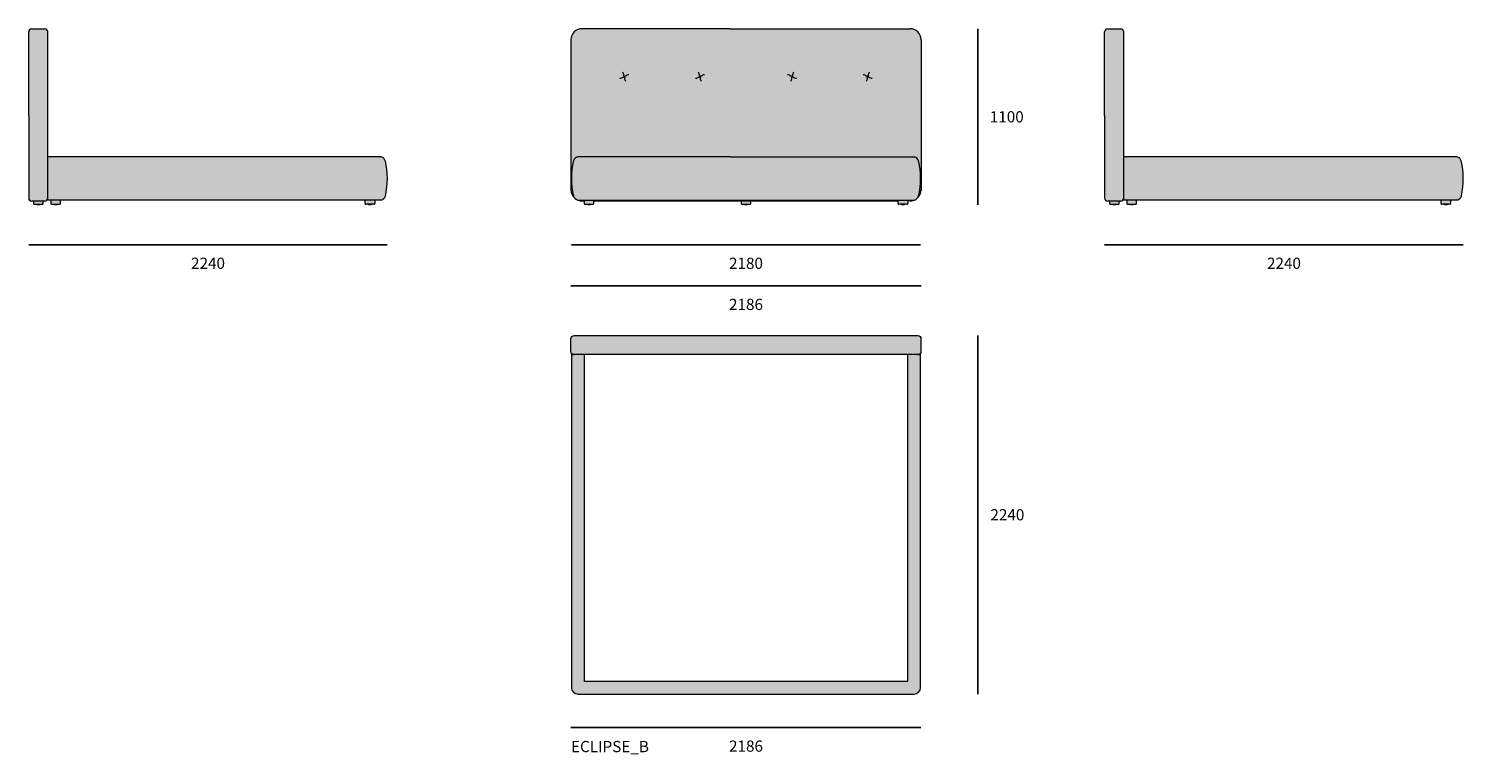
# Model space of a CAD drawing. Units: millimetres. Extents: x 84998 to 103312, y 19122 to 23655.
# Drawn here: x 94351 to 103312, y 19122 to 23655 of the extents above; entities that cross this region are included whole.
import ezdxf

# ---------------------------------------------------------------- set-up
doc = ezdxf.new("R2010")
doc.units = ezdxf.units.MM
for name, color, linetype, lineweight in [('dimensions', 150, 'Continuous', 5), ('drawing', 150, 'Continuous', 5), ('hatch', 9, 'Continuous', 5), ('product codes', 7, 'Continuous', 5)]:
    doc.layers.add(name, color=color, linetype=linetype, lineweight=lineweight)
doc.styles.add('Poliform pollici', font='arial.ttf')
doc.styles.get("Standard").update_dxf_attribs({"font": 'arial.ttf'})
doc.dimstyles.new('BED', dxfattribs={"dimtxt": 70, "dimasz": 0.18, "dimexe": 0.18, "dimexo": 0.0625, "dimgap": 80, "dimtad": 2, "dimtih": 1, "dimtoh": 1, "dimdec": 0, "dimzin": 0, "dimdsep": 46, "dimtxsty": 'Standard', "dimblk": 'NONE', "dimcen": 0.09, "dimse1": 1, "dimse2": 1, "dimadec": 0, "dimazin": 0, "dimtfac": 1, "dimtdec": 0, "dimtofl": 0, "dimtmove": 0, "dimatfit": 3, "dimfxl": 1, "dimtolj": 1, "dimtzin": 0, "dimarcsym": 0})

# ---------------------------------------------------------------- blocks, each defined once
blk = doc.blocks.new('A$C2C4715D4')
at = {"layer": 'drawing'}
blk.add_lwpolyline([(16.5, 4), (16.5, 0), (0, 0), (0, 4)], dxfattribs=at)
blk = doc.blocks.new('*D16')
at = {"layer": 'Defpoints', "color": 0, "transparency": 16777216}
for p in [(94351.4, 22702.2), (96591.3, 22723.9), (96591.3, 22305.4)]:
    blk.add_point(p, dxfattribs=at)
at = {"layer": 'dimensions', "color": 0, "lineweight": -2, "transparency": 16777216}
blk.add_line((94351.4, 22305.4), (96591.3, 22305.4), dxfattribs=at)
at = {"layer": 'dimensions', "color": 0, "transparency": 16777216, "insert": (95471.4, 22189.6), "char_height": 70, "attachment_point": 5}
blk.add_mtext('\\A1;2240', dxfattribs=at)
blk = doc.blocks.new('_None')
blk = doc.blocks.new('*D17')
at = {"layer": 'Defpoints', "color": 0, "transparency": 16777216}
for p in [(97738.4, 22952), (99924.6, 22952), (99924.6, 22048.4)]:
    blk.add_point(p, dxfattribs=at)
at = {"layer": 'dimensions', "color": 0, "lineweight": -2, "transparency": 16777216}
blk.add_line((97738.4, 22048.4), (99924.6, 22048.4), dxfattribs=at)
at = {"layer": 'dimensions', "color": 0, "transparency": 16777216, "insert": (98831.5, 21932.7), "char_height": 70, "attachment_point": 5}
blk.add_mtext('\\A1;2186', dxfattribs=at)
blk = doc.blocks.new('*D18')
at = {"layer": 'Defpoints', "color": 0, "transparency": 16777216}
for p in [(97741.4, 22719.4), (99921.6, 22719), (99921.6, 22305.4)]:
    blk.add_point(p, dxfattribs=at)
at = {"layer": 'dimensions', "color": 0, "lineweight": -2, "transparency": 16777216}
blk.add_line((97741.4, 22305.4), (99921.6, 22305.4), dxfattribs=at)
at = {"layer": 'dimensions', "color": 0, "transparency": 16777216, "insert": (98831.5, 22189.6), "char_height": 70, "attachment_point": 5}
blk.add_mtext('\\A1;2180', dxfattribs=at)
blk = doc.blocks.new('*D19')
at = {"layer": 'Defpoints', "color": 0, "transparency": 16777216}
for p in [(99530.5, 23654.7), (99811.4, 22554.2), (100279.1, 22554.2)]:
    blk.add_point(p, dxfattribs=at)
at = {"layer": 'dimensions', "color": 0, "lineweight": -2, "transparency": 16777216}
blk.add_line((100279.1, 23654.7), (100279.1, 22554.2), dxfattribs=at)
at = {"layer": 'dimensions', "color": 0, "transparency": 16777216, "insert": (100460.2, 23104.5), "char_height": 70, "attachment_point": 5}
blk.add_mtext('\\A1;1100', dxfattribs=at)
blk = doc.blocks.new('*D20')
at = {"layer": 'Defpoints', "color": 0, "transparency": 16777216}
for p in [(99620.1, 21738.8), (99620.1, 19498.8), (100279.1, 19498.8)]:
    blk.add_point(p, dxfattribs=at)
at = {"layer": 'dimensions', "color": 0, "lineweight": -2, "transparency": 16777216}
blk.add_line((100279.1, 21738.8), (100279.1, 19498.8), dxfattribs=at)
at = {"layer": 'dimensions', "color": 0, "transparency": 16777216, "insert": (100464.1, 20618.8), "char_height": 70, "attachment_point": 5}
blk.add_mtext('\\A1;2240', dxfattribs=at)
blk = doc.blocks.new('*D21')
at = {"layer": 'Defpoints', "color": 0, "transparency": 16777216}
for p in [(97738.4, 21678.8), (99924.4, 21678.8), (99924.4, 19289.5)]:
    blk.add_point(p, dxfattribs=at)
at = {"layer": 'dimensions', "color": 0, "lineweight": -2, "transparency": 16777216}
blk.add_line((97738.4, 19289.5), (99924.4, 19289.5), dxfattribs=at)
at = {"layer": 'dimensions', "color": 0, "transparency": 16777216, "insert": (98831.4, 19173.8), "char_height": 70, "attachment_point": 5}
blk.add_mtext('\\A1;2186', dxfattribs=at)
blk = doc.blocks.new('*D22')
at = {"layer": 'Defpoints', "color": 0, "transparency": 16777216}
for p in [(101071.6, 22724.5), (103311.6, 22716.2), (103311.6, 22305.4)]:
    blk.add_point(p, dxfattribs=at)
at = {"layer": 'dimensions', "color": 0, "lineweight": -2, "transparency": 16777216}
blk.add_line((101071.6, 22305.4), (103311.6, 22305.4), dxfattribs=at)
at = {"layer": 'dimensions', "color": 0, "transparency": 16777216, "insert": (102191.6, 22189.6), "char_height": 70, "attachment_point": 5}
blk.add_mtext('\\A1;2240', dxfattribs=at)

msp = doc.modelspace()

# ---------------------------------------------------------------- hatches: boundary and pattern name
at = {"layer": 'hatch'}
for points in [[(94471.4, 22854.2), (94471.4, 23634.2, 0.414214), (94451.4, 23654.2), (94371.4, 23654.2, 0.414214), (94351.4, 23634.2), (94351.4, 23111.7), (94351.4, 22597.8, 0.414214), (94371.4, 22577.8), (94451.4, 22577.8, 0.414214), (94471.4, 22597.8)], [(101191.6, 22854.2), (101191.6, 23634.2, 0.414214), (101171.6, 23654.2), (101091.6, 23654.2, 0.414214), (101071.6, 23634.2), (101071.6, 23111.7), (101071.6, 22597.8, 0.414214), (101091.6, 22577.8), (101171.6, 22577.8, 0.414214), (101191.6, 22597.8)], [(96578.8, 22830.4, 0.238412), (96553, 22854.2), (94471.4, 22854.2), (94471.4, 22583.8), (96553, 22583.8, 0.228794), (96579.2, 22609.3, 0.111755)], [(99909, 22830.4, 0.238412), (99883.2, 22854.2), (98733.5, 22854.2), (97779.8, 22854.6, 0.238412), (97754, 22830.8, 0.111755), (97753.6, 22609.6, 0.236021), (97780.9, 22583.8), (99883.2, 22583.8, 0.228794), (99909.4, 22609.3, 0.111755)], [(103299.1, 22830.4, 0.238412), (103273.3, 22854.2), (101191.6, 22854.2), (101191.6, 22583.8), (103273.3, 22583.8, 0.228794), (103299.4, 22609.3, 0.111755)], [(94419.6, 22558.2), (94403.1, 22558.2), (94403.1, 22554.2), (94419.6, 22554.2)], [(94528.3, 22558.2), (94511.8, 22558.2), (94511.8, 22554.2), (94528.3, 22554.2)], [(96490.6, 22558.2), (96474.1, 22558.2), (96474.1, 22554.2), (96490.6, 22554.2)], [(97859.7, 22558.2), (97843.2, 22558.2), (97843.2, 22554.2), (97859.7, 22554.2)], [(98839.6, 22558.2), (98823.2, 22558.2), (98823.2, 22554.2), (98839.6, 22554.2)], [(99819.7, 22558.2), (99803.2, 22558.2), (99803.2, 22554.2), (99819.7, 22554.2)], [(101139.9, 22558.2), (101123.4, 22558.2), (101123.4, 22554.2), (101139.9, 22554.2)], [(101248.5, 22558.2), (101232, 22558.2), (101232, 22554.2), (101248.5, 22554.2)], [(103210.9, 22558.2), (103194.4, 22558.2), (103194.4, 22554.2), (103210.9, 22554.2)], [(99924.4, 21718.8, 0.414214), (99904.4, 21738.8), (97758.4, 21738.8, 0.414214), (97738.4, 21718.8), (97738.4, 21638.8, 0.414214), (97758.4, 21618.8), (99904.4, 21618.8, 0.414214), (99924.4, 21638.8)], [(97821.4, 21618.8), (97758.4, 21618.8), (97741.4, 21618.8), (97741.4, 19538.8, 0.414214), (97781.4, 19498.8), (99881.4, 19498.8, 0.414214), (99921.4, 19538.8), (99921.4, 21618.8), (99904.4, 21618.8), (99841.4, 21618.8), (99841.4, 19578.8), (97821.4, 19578.8)]]:
    msp.add_hatch(color=256, dxfattribs=at).paths.add_polyline_path(points)
h = msp.add_hatch(color=256, dxfattribs=at)
h.paths.add_polyline_path([(99924.6, 23584.7, 0.414214), (99854.6, 23654.7), (98733.5, 23654.7), (97808.4, 23654.7, 0.414214), (97738.4, 23584.7), (97741.4, 22719.4, -0.056108), (97754, 22830.8, -0.238412), (97779.8, 22854.6), (98733.5, 22854.2), (99883.2, 22854.2, -0.238412), (99909, 22830.4, -0.056108), (99921.6, 22719)])
h.paths.add_polyline_path([(99113.3, 23355, -1), (99124.3, 23355, -1)], flags=16)
h.paths.add_polyline_path([(98538.5, 23355, -1), (98549.5, 23355, -1)], flags=16)
h.paths.add_polyline_path([(99596.8, 23355, -1), (99585.8, 23355, -1)], flags=16)
h.paths.add_polyline_path([(98066, 23355, -1), (98077, 23355, -1)], flags=16)
h.paths.add_polyline_path([(97741.4, 22719.4), (97738.4, 23584.7), (97738.4, 22648.7, 0.203001), (97759.7, 22598.5, -0.076171), (97753.6, 22609.6, -0.0553)])
h.paths.add_polyline_path([(99781.4, 22583.8), (97881.4, 22583.8), (97881.4, 22578.7), (99781.4, 22578.7)])
h.paths.add_polyline_path([(97821.4, 22583.8), (97782.2, 22583.8, 0.096174), (97808.4, 22578.7), (97821.4, 22578.7)])
h.paths.add_polyline_path([(99924.6, 22648.7), (99924.6, 23584.7), (99921.6, 22719, -0.0553), (99909.4, 22609.3, -0.066478), (99904.2, 22599.4, 0.197994)])
h.paths.add_polyline_path([(99880.7, 22583.8), (99841.4, 22583.8), (99841.4, 22578.7), (99854.6, 22578.7, 0.096101)])
h = msp.add_hatch(color=256, dxfattribs=at)
h.paths.add_polyline_path([(94441.4, 22577.8), (94381.4, 22577.8), (94381.4, 22563.2, 0.414214), (94386.4, 22558.2), (94436.4, 22558.2, 0.414214), (94441.4, 22563.2)])
h.paths.add_polyline_path([(94550, 22583.8), (94490, 22583.8), (94490, 22563.2, 0.414214), (94495, 22558.2), (94545, 22558.2, 0.414214), (94550, 22563.2)])
h.paths.add_polyline_path([(96512.4, 22583.8), (96452.4, 22583.8), (96452.4, 22563.2, 0.414214), (96457.4, 22558.2), (96507.4, 22558.2, 0.414214), (96512.4, 22563.2)])
h = msp.add_hatch(color=256, dxfattribs=at)
h.paths.add_polyline_path([(97881.4, 22583.8), (97821.4, 22583.8), (97821.4, 22563.2, 0.414215), (97826.4, 22558.2), (97876.4, 22558.2, 0.414213), (97881.4, 22563.2)])
h.paths.add_polyline_path([(98861.4, 22578.7), (98801.4, 22578.7), (98801.4, 22563.2, 0.414214), (98806.4, 22558.2), (98856.4, 22558.2, 0.414214), (98861.4, 22563.2)])
h.paths.add_polyline_path([(99841.4, 22583.8), (99781.4, 22583.8), (99781.4, 22563.2, 0.414215), (99786.4, 22558.2), (99836.4, 22558.2, 0.414213), (99841.4, 22563.2)])
h = msp.add_hatch(color=256, dxfattribs=at)
h.paths.add_polyline_path([(101161.6, 22577.8), (101101.6, 22577.8), (101101.6, 22563.2, 0.414214), (101106.6, 22558.2), (101156.6, 22558.2, 0.414214), (101161.6, 22563.2)])
h.paths.add_polyline_path([(101270.3, 22583.8), (101210.3, 22583.8), (101210.3, 22563.2, 0.414214), (101215.3, 22558.2), (101265.3, 22558.2, 0.414214), (101270.3, 22563.2)])
h.paths.add_polyline_path([(103232.6, 22583.8), (103172.6, 22583.8), (103172.6, 22563.2, 0.414214), (103177.6, 22558.2), (103227.6, 22558.2, 0.414214), (103232.6, 22563.2)])

# ---------------------------------------------------------------- linework, layer by layer
at = {"layer": 'drawing'}
for p, q in [((94351.4, 23111.7), (94351.4, 23634.2)), ((94371.4, 23654.2), (94451.4, 23654.2)), ((94471.4, 22597.8), (94471.4, 23634.2)), ((97738.4, 23584.7), (97738.4, 22644.7)), ((98733.5, 23654.7), (97808.4, 23654.7)), ((98733.5, 23654.7), (99854.6, 23654.7)), ((99924.6, 23584.7), (99924.6, 22644.7)), ((101071.6, 23111.7), (101071.6, 23634.2)), ((101091.6, 23654.2), (101171.6, 23654.2)), ((101191.6, 22597.8), (101191.6, 23634.2)), ((94351.4, 23111.7), (94351.4, 22597.8)), ((101071.6, 23111.7), (101071.6, 22597.8)), ((96553, 22854.2), (94471.4, 22854.2)), ((94471.4, 22583.8), (94471.4, 22854.2)), ((98733.5, 22854.2), (97779.8, 22854.6)), ((98733.5, 22854.2), (99883.2, 22854.2)), ((103273.3, 22854.2), (101191.6, 22854.2)), ((101191.6, 22583.8), (101191.6, 22854.2)), ((96553, 22583.8), (94471.4, 22583.8)), ((94490, 22583.8), (94490, 22563.2)), ((94550, 22563.2), (94550, 22583.8)), ((96452.4, 22563.2), (96452.4, 22583.8)), ((96512.4, 22583.8), (96512.4, 22563.2)), ((97780.9, 22583.8), (99883.2, 22583.8)), ((97821.4, 22583.8), (97821.4, 22563.2)), ((97881.4, 22563.2), (97881.4, 22583.8)), ((99781.4, 22563.2), (99781.4, 22583.8)), ((99841.4, 22583.8), (99841.4, 22563.2)), ((103273.3, 22583.8), (101191.6, 22583.8)), ((101210.3, 22583.8), (101210.3, 22563.2)), ((101270.3, 22563.2), (101270.3, 22583.8)), ((103172.6, 22563.2), (103172.6, 22583.8)), ((103232.6, 22583.8), (103232.6, 22563.2)), ((94451.4, 22577.8), (94371.4, 22577.8)), ((94381.4, 22577.8), (94381.4, 22563.2)), ((94386.4, 22558.2), (94436.4, 22558.2)), ((94441.4, 22563.2), (94441.4, 22577.8)), ((94495, 22558.2), (94545, 22558.2)), ((96507.4, 22558.2), (96457.4, 22558.2)), ((97808.4, 22578.7), (97821.4, 22578.7)), ((97826.4, 22558.2), (97876.4, 22558.2)), ((97881.4, 22578.7), (99781.4, 22578.7)), ((98801.4, 22578.7), (98801.4, 22563.2)), ((98806.4, 22558.2), (98856.4, 22558.2)), ((98861.4, 22563.2), (98861.4, 22578.7)), ((99836.4, 22558.2), (99786.4, 22558.2)), ((99854.6, 22578.7), (99841.4, 22578.7)), ((101171.6, 22577.8), (101091.6, 22577.8)), ((101101.6, 22577.8), (101101.6, 22563.2)), ((101106.6, 22558.2), (101156.6, 22558.2)), ((101161.6, 22563.2), (101161.6, 22577.8)), ((101215.3, 22558.2), (101265.3, 22558.2)), ((103227.6, 22558.2), (103177.6, 22558.2)), ((97741.4, 21618.8), (97741.4, 19538.8)), ((97741.4, 21618.8), (97758.4, 21618.8)), ((97821.4, 21618.8), (97821.4, 19578.8)), ((99841.4, 19578.8), (99841.4, 21618.8)), ((99921.4, 19538.8), (99921.4, 21618.8)), ((97821.4, 19578.8), (99841.4, 19578.8)), ((97781.4, 19498.8), (99881.4, 19498.8))]:
    msp.add_line(p, q, dxfattribs=at)
for points in [[(99594.3, 22583.8), (99640.5, 22583.8)], [(99904.4, 21618.8), (99921.4, 21618.8)]]:
    msp.add_lwpolyline(points, dxfattribs=at)
msp.add_lwpolyline([(97758.4, 21738.8), (99904.4, 21738.8, -0.414214), (99924.4, 21718.8), (99924.4, 21638.8, -0.414214), (99904.4, 21618.8), (97758.4, 21618.8, -0.414214), (97738.4, 21638.8), (97738.4, 21718.8, -0.414214)], format="xyb", close=True, dxfattribs=at)
for centre in [(98071.5, 23355), (98544, 23355), (99118.8, 23355), (99591.3, 23355)]:
    msp.add_circle(centre, 5.51, dxfattribs=at)
for centre, radius, start, end in [((94371.4, 23634.2), 20, 90, 180), ((94451.4, 23634.2), 20, 0, 90), ((97808.4, 23584.7), 70, 90, 180), ((99854.6, 23584.7), 70, 0, 90), ((101091.6, 23634.2), 20, 90, 180), ((101171.6, 23634.2), 20, 0, 90), ((98043.6, 23380), 34.5, 269.06365, 308.46514), ((98034.5, 23360.9), 34.5, 0.59346, 39.99494), ((98107.8, 23345.6), 34.5, 175.17363, 214.57512), ((98101.6, 23332.7), 34.5, 94.48348, 133.88496), ((98516, 23380), 34.5, 269.06365, 308.46514), ((98506.9, 23360.9), 34.5, 0.59346, 39.99494), ((98580.3, 23345.6), 34.5, 175.17363, 214.57512), ((98574.1, 23332.7), 34.5, 94.48348, 133.88496), ((99088.7, 23332.7), 34.5, 46.11504, 85.51652), ((99082.5, 23345.6), 34.5, 325.42488, 4.82637), ((99155.9, 23360.9), 34.5, 140.00506, 179.40654), ((99146.7, 23380), 34.5, 231.53486, 270.93635), ((99561.1, 23332.7), 34.5, 46.11504, 85.51652), ((99555, 23345.6), 34.5, 325.42488, 4.82637), ((99628.3, 23360.9), 34.5, 140.00506, 179.40654), ((99619.2, 23380), 34.5, 231.53486, 270.93635), ((96542.4, 22816.8), 38.9, 20.43257, 74.07131), ((97790.5, 22817.2), 38.9, 105.92869, 159.56743), ((99872.5, 22816.8), 38.9, 20.43257, 74.07131), ((103262.6, 22816.8), 38.9, 20.43257, 74.07131), ((96090.5, 22719), 500.9, 347.33908, 12.84555), ((98242.3, 22719.4), 500.9, 167.15445, 192.66092), ((99420.7, 22719), 500.9, 347.33908, 12.84555), ((102810.7, 22719), 500.9, 347.33908, 12.84555), ((94371.4, 22597.8), 20, 180, 270), ((94451.4, 22597.8), 20, 270, 0), ((96539.8, 22623.6), 42, 288.43689, 339.98538), ((97808.4, 22648.7), 70, 180, 225.90066), ((97793, 22624), 42, 200.01462, 253.1345), ((97808.4, 22648.7), 70, 248.02605, 270), ((99854.6, 22648.7), 70, 270, 291.95736), ((99870, 22623.6), 42, 288.43689, 339.98538), ((99854.6, 22648.7), 70, 315.20249, 0), ((101091.6, 22597.8), 20, 180, 270), ((101171.6, 22597.8), 20, 270, 0), ((103260, 22623.6), 42, 288.43689, 339.98538), ((94386.4, 22563.2), 5, 180, 270), ((94436.4, 22563.2), 5, 270, 0), ((94495, 22563.2), 5, 180, 270), ((94545, 22563.2), 5, 270, 0), ((96457.4, 22563.2), 5, 180, 270), ((96507.4, 22563.2), 5, 270, 0), ((97826.4, 22563.2), 5, 180, 270), ((97876.4, 22563.2), 5, 270, 0), ((98806.4, 22563.2), 5, 180, 270), ((98856.4, 22563.2), 5, 270, 0), ((99786.4, 22563.2), 5, 180, 270), ((99836.4, 22563.2), 5, 270, 0), ((101106.6, 22563.2), 5, 180, 270), ((101156.6, 22563.2), 5, 270, 0), ((101215.3, 22563.2), 5, 180, 270), ((101265.3, 22563.2), 5, 270, 0), ((103177.6, 22563.2), 5, 180, 270), ((103227.6, 22563.2), 5, 270, 0), ((97781.4, 19538.8), 40, 180, 270), ((99881.4, 19538.8), 40, 270, 0)]:
    msp.add_arc(centre, radius, start, end, dxfattribs=at)

# ---------------------------------------------------------------- block references
for p in [(94403.1, 22554.2), (94511.8, 22554.2), (96474.1, 22554.2), (97843.2, 22554.2), (98823.2, 22554.2), (99803.2, 22554.2), (101123.4, 22554.2), (101232, 22554.2), (103194.4, 22554.2)]:
    msp.add_blockref('A$C2C4715D4', p, dxfattribs=at)

# ---------------------------------------------------------------- texts
at = {"layer": 'product codes', "insert": (97738.4, 19161.8), "char_height": 70, "width": 1473.043, "attachment_point": 4, "style": 'Poliform pollici'}
msp.add_mtext('ECLIPSE_B', dxfattribs=at)

# ---------------------------------------------------------------- dimensions: what is measured, and where the dimension line sits
at = {"layer": 'dimensions'}
for base, p1, p2, picture, middle in [((100279.0792047, 22554.2491584), (99530.5207717, 23654.7491584), (99811.4373477, 22554.2491584), '*D19', (100460.1876631, 23104.4991584)), ((100279.1, 19498.8), (99620.1, 21738.8), (99620.1, 19498.8), '*D20', (100464.1, 20618.8))]:
    dim = msp.add_linear_dim(base=base, p1=p1, p2=p2, angle=90, dimstyle='BED', dxfattribs=at)
    dim.commit()
    dim.dimension.update_dxf_attribs({"geometry": picture, "text_midpoint": middle})
for base, p1, p2, picture, middle in [((99924.6, 22048.4), (97738.4, 22952), (99924.6, 22952), '*D17', (98831.5, 21932.7)), ((96591.3, 22305.4), (94351.4, 22702.2), (96591.3, 22723.9), '*D16', (95471.4, 22189.6)), ((99921.6, 22305.4), (97741.4, 22719.4), (99921.6, 22719), '*D18', (98831.5, 22189.6)), ((103311.6, 22305.4), (101071.6, 22724.5), (103311.6, 22716.2), '*D22', (102191.6, 22189.6)), ((99924.4, 19289.5), (97738.4, 21678.8), (99924.4, 21678.8), '*D21', (98831.4, 19173.8))]:
    dim = msp.add_linear_dim(base=base, p1=p1, p2=p2, dimstyle='BED', dxfattribs=at)
    dim.commit()
    dim.dimension.update_dxf_attribs({"geometry": picture, "text_midpoint": middle})

doc.saveas('drawing.dxf')
